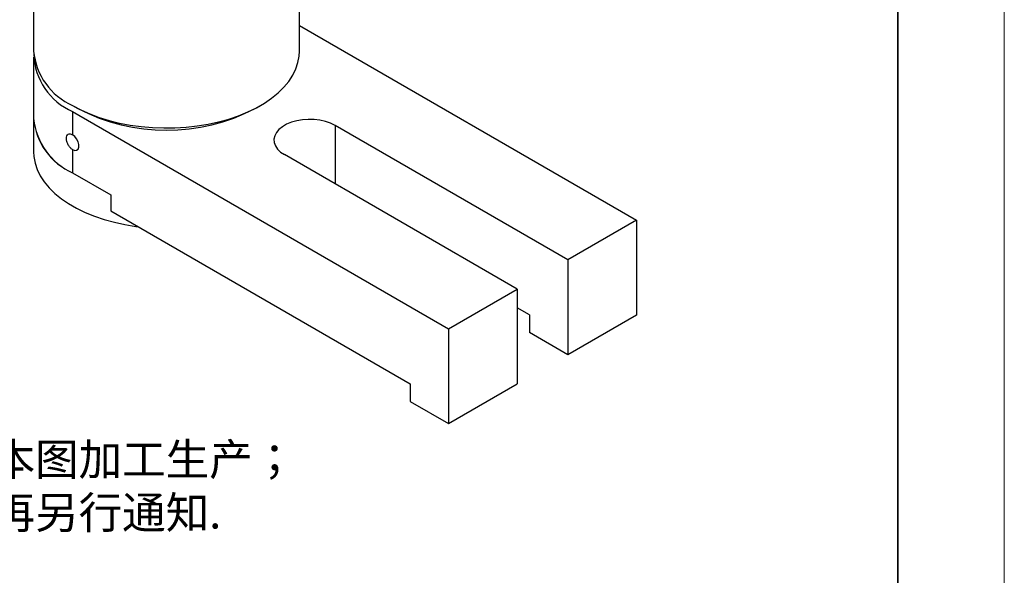
# Model space of a CAD drawing. Units: millimetres. Extents: x 11673 to 11970, y -7557 to -7347.
# Drawn here: x 11877 to 11970, y -7504 to -7452 of the extents above; entities that cross this region are included whole.
import ezdxf

# ---------------------------------------------------------------- set-up
doc = ezdxf.new("R2010")
doc.units = ezdxf.units.MM
doc.header["$LTSCALE"] = 10
doc.layers.add('6文字层', color=3, linetype='Continuous')
doc.layers.add('粗实线层', color=7, linetype='Continuous', lineweight=35)
doc.layers.add('细实线层', color=7, linetype='Continuous', lineweight=18)
doc.styles.add('标准', font='txt', dxfattribs={"height": 9.59})

# ---------------------------------------------------------------- blocks, each defined once
blk = doc.blocks.new('*X10')
at = {"layer": '粗实线层'}
blk.add_line((138.5, -95), (138.5, 95), dxfattribs=at)
at = {"layer": '细实线层'}
blk.add_line((148.5, -105), (148.5, 105), dxfattribs=at)

msp = doc.modelspace()

# ---------------------------------------------------------------- linework, layer by layer
at = {"color": 7, "linetype": 'Continuous', "lineweight": 25}
for p, q in [((11878.597, -7402.993), (11878.597, -7455.03)), ((11903.591, -7455.03), (11903.591, -7402.993)), ((11903.591, -7452.614), (11935.286, -7470.911)), ((11878.597, -7455.602), (11878.597, -7461.368)), ((11882.256, -7460.131), (11882.751, -7460.417)), ((11882.257, -7460.703), (11882.257, -7462.891)), ((11882.257, -7460.703), (11917.613, -7481.113)), ((11899.437, -7460.417), (11899.932, -7460.131)), ((11878.597, -7461.368), (11878.597, -7464.479)), ((11928.829, -7474.638), (11906.944, -7462.004)), ((11882.257, -7464.281), (11882.257, -7466.469)), ((11924.07, -7477.386), (11902.185, -7464.752)), ((11882.257, -7466.469), (11885.85, -7468.543)), ((11885.85, -7468.543), (11885.85, -7470.036)), ((11885.85, -7470.036), (11914.021, -7486.299)), ((11935.286, -7470.911), (11928.829, -7474.638)), ((11935.286, -7470.911), (11935.286, -7479.829)), ((11928.829, -7474.638), (11928.829, -7483.557)), ((11917.613, -7481.113), (11924.07, -7477.386)), ((11924.07, -7477.386), (11924.07, -7486.304)), ((11925.237, -7479.824), (11924.07, -7479.15)), ((11925.237, -7479.824), (11925.237, -7481.483)), ((11935.286, -7479.829), (11928.829, -7483.557)), ((11917.613, -7481.113), (11917.613, -7490.032)), ((11928.829, -7483.557), (11925.237, -7481.483)), ((11914.021, -7486.299), (11914.021, -7487.958)), ((11917.613, -7490.032), (11924.07, -7486.304)), ((11914.021, -7487.958), (11917.613, -7490.032))]:
    msp.add_line(p, q, dxfattribs=at)
at = {"color": 8, "linetype": 'Continuous', "lineweight": 25}
msp.add_line((11906.944, -7462.004), (11906.944, -7467.5), dxfattribs=at)
at = {"color": 7, "linetype": 'Continuous', "lineweight": 25, "flags": 128}
for points in [[(11882.257, -7460.132), (11883.039, -7460.546), (11883.878, -7460.92), (11884.769, -7461.252), (11885.706, -7461.54), (11886.682, -7461.78), (11887.689, -7461.972), (11888.721, -7462.113), (11889.77, -7462.204), (11890.829, -7462.243), (11891.889, -7462.23), (11892.944, -7462.165), (11893.986, -7462.049), (11895.006, -7461.882), (11895.999, -7461.666), (11896.956, -7461.402), (11897.871, -7461.092), (11898.737, -7460.738), (11899.548, -7460.343), (11900.298, -7459.91), (11900.981, -7459.442), (11901.594, -7458.942), (11902.131, -7458.414), (11902.588, -7457.862), (11902.963, -7457.289), (11903.252, -7456.7), (11903.453, -7456.098), (11903.565, -7455.489), (11903.591, -7455.03)], [(11906.944, -7462.004), (11906.52, -7461.797), (11906.043, -7461.633), (11905.525, -7461.516), (11904.981, -7461.45), (11904.425, -7461.437), (11903.874, -7461.477), (11903.341, -7461.568), (11902.842, -7461.709), (11902.389, -7461.896), (11901.996, -7462.123), (11901.673, -7462.384), (11901.429, -7462.672), (11901.271, -7462.979), (11901.202, -7463.298), (11901.225, -7463.619), (11901.339, -7463.933), (11901.541, -7464.231), (11901.825, -7464.507), (11902.185, -7464.752)], [(11882.257, -7464.281), (11882.463, -7464.358), (11882.644, -7464.342), (11882.778, -7464.234), (11882.85, -7464.049), (11882.85, -7463.807), (11882.778, -7463.539), (11882.644, -7463.277), (11882.463, -7463.052), (11882.257, -7462.891)], [(11878.597, -7464.479), (11878.623, -7464.938), (11878.735, -7465.547), (11878.936, -7466.148), (11879.225, -7466.737), (11879.6, -7467.31), (11880.057, -7467.863), (11880.594, -7468.391), (11881.207, -7468.891), (11881.89, -7469.359), (11882.64, -7469.792), (11883.451, -7470.187), (11884.317, -7470.54), (11885.232, -7470.85), (11886.189, -7471.114), (11887.182, -7471.33), (11888.202, -7471.497), (11888.433, -7471.528)]]:
    msp.add_lwpolyline(points, dxfattribs=at)
at = {"color": 7, "linetype": 'Continuous', "lineweight": 25}
for centre, radius, start, end in [((11884.792, -7454.45), 6.222, 185.35655, 245.96359), ((11884.72, -7455.104), 6.117, 181.98808, 246.25745), ((11891.094, -7444.398), 18.061, 242.49284, 297.51254), ((11884.792, -7460.787), 6.222, 185.35655, 245.96359), ((11884.903, -7460.707), 6.341, 185.98419, 245.33595)]:
    msp.add_arc(centre, radius, start, end, dxfattribs=at)
msp.add_open_spline([(11882.257, -7464.281), (11882.178, -7464.235), (11882.101, -7464.171), (11881.959, -7464.015), (11881.895, -7463.923), (11881.789, -7463.728), (11881.747, -7463.623), (11881.691, -7463.419), (11881.676, -7463.318), (11881.676, -7463.137), (11881.691, -7463.055), (11881.747, -7462.924), (11881.789, -7462.874), (11881.949, -7462.781), (11882.098, -7462.799), (11882.257, -7462.891)], degree=3, knots=[0, 0, 0, 0, 0.125, 0.125, 0.25, 0.25, 0.375, 0.375, 0.5, 0.5, 0.625, 0.625, 0.75, 0.75, 1, 1, 1, 1], dxfattribs=at)

# ---------------------------------------------------------------- block references
at = {"layer": '粗实线层'}
msp.add_blockref('*X10', (11821.387, -7451.522), dxfattribs=at)

# ---------------------------------------------------------------- texts
at = {"layer": '6文字层', "insert": (11834.401, -7486.899), "char_height": 3, "attachment_point": 1, "style": '标准'}
msp.add_mtext_dynamic_manual_height_columns('{\\fSimSun|b1|i0|c134|p2;\\C1;注：\\P\\pxqj;1.仅供参考，禁止使用本图加工生产；\\P2.图纸细节如有更改不再另行通知.}', width=95.48022, gutter_width=1, heights=[21.87], dxfattribs=at)

doc.saveas('drawing.dxf')
